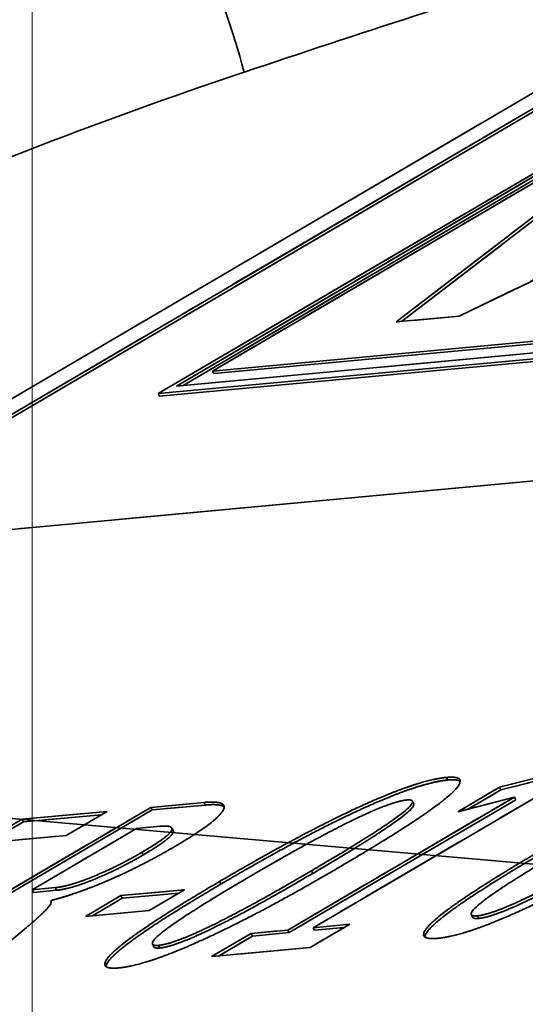
# Model space of a CAD drawing. Units: millimetres. Extents: x 0 to 1680, y 0 to 1188.
# Drawn here: x 560 to 563, y 878 to 885 of the extents above; entities that cross this region are included whole.
import ezdxf

# ---------------------------------------------------------------- set-up
doc = ezdxf.new("R2010")
doc.units = ezdxf.units.MM
doc.header["$LTSCALE"] = 4
for name, pattern in [('CHAIN', [0.3543, 0.2362, -0.0295, 0.0591, -0.0295]), ('DASH_DOT', [0.182, 0.1181, -0.0295, 0.0049, -0.0295]), ('LONG_DASH_DOTTED', [0.3001, 0.2362, -0.0295, 0.0049, -0.0295])]:
    doc.linetypes.add(name, pattern=pattern)
for name, color, linetype, lineweight in [('Centerline(ISO)', 7, 'DASH_DOT', 18), ('Dimensions(ISO)', 7, 'Continuous', 18), ('Overlay(ISO)', 7, 'LONG_DASH_DOTTED', 35), ('Visible Edges(ISO)', 7, 'Continuous', 35), ('Visible Tangent Edges(ISO)', 7, 'Continuous', 35)]:
    doc.layers.add(name, color=color, linetype=linetype, lineweight=lineweight)
doc.styles.add('VBG-RF-ISO', font='arial.ttf')
doc.dimstyles.new('VBG-RF-ISO', dxfattribs={"dimscale": 4, "dimtxt": 3.5, "dimasz": 4, "dimexe": 2, "dimexo": 1, "dimgap": 0.4, "dimtad": 1, "dimtoh": 1, "dimrnd": 1e-08, "dimtxsty": 'VBG-RF-ISO', "dimblk": 'Filled-1', "dimcen": 0.09, "dimdle": 12, "dimclrd": 7, "dimclre": 7, "dimclrt": 256, "dimazin": 2, "dimtfac": 1, "dimtmove": 0, "dimatfit": 3, "dimldrblk": 'Filled-1', "dimfxl": 1, "dimtolj": 1, "dimlwd": 15, "dimlwe": 15, "dimarcsym": 0})

# ---------------------------------------------------------------- blocks, each defined once
blk = doc.blocks.new('Filled-1')
at = {"color": 0}
for p, q in [((0, 0), (-1, 0.15625)), ((-1, 0.15625), (-1, -0.15625)), ((-1, 0), (0, 0)), ((-1, -0.15625), (0, 0))]:
    blk.add_line(p, q, dxfattribs=at)
at = {"color": 0, "flags": 128}
blk.add_lwpolyline([(-1, -0.15625), (0, 0), (-1, 0.15625), (-1, -0.15625)], dxfattribs=at)
at = {"color": 0}
blk.add_solid([(-1, -0.15625), (0, 0), (-1, 0.15625), (-1, -0.15625)], dxfattribs=at)
blk = doc.blocks.new('*D15')
at = {"layer": 'Defpoints', "color": 0, "linetype": 'Continuous', "transparency": 16777216}
for p in [(514.1575, 1088.1468), (848.9274, 1088.1468), (616.4586, 851.4379)]:
    blk.add_point(p, dxfattribs=at)
at = {"layer": 'Dimensions(ISO)', "color": 7, "linetype": 'Continuous', "lineweight": 15, "transparency": 16777216}
for p, q in [((518.1575, 1088.1468), (856.9274, 1088.1468)), ((848.9274, 867.4379), (848.9274, 1072.1468)), ((620.4586, 851.4379), (856.9274, 851.4379))]:
    blk.add_line(p, q, dxfattribs=at)
at = {"layer": 'Dimensions(ISO)', "color": 7, "linetype": 'Continuous', "lineweight": 15, "transparency": 16777216, "xscale": 16, "yscale": 16, "zscale": 16}
for p, rotation in [((848.9274, 1088.1468), 90), ((848.9274, 851.4379), 270)]:
    blk.add_blockref('Filled-1', p, dxfattribs=dict(at, rotation=rotation))
at = {"layer": 'Dimensions(ISO)', "linetype": 'Continuous', "lineweight": 18, "transparency": 16777216, "insert": (833.0218, 954.2071), "char_height": 14, "attachment_point": 1, "rotation": 90, "style": 'VBG-RF-ISO'}
blk.add_mtext('\\A1;237', dxfattribs=at)
blk = doc.blocks.new('*D30')
at = {"layer": 'Defpoints', "color": 0, "linetype": 'Continuous', "transparency": 16777216}
for p in [(749.3776, 873.5843), (563.6618, 852.806), (559.903, 851.4379), (616.4586, 851.4379)]:
    blk.add_point(p, dxfattribs=at)
at = {"layer": 'Dimensions(ISO)', "color": 7, "linetype": 'Continuous', "lineweight": 15, "transparency": 16777216}
for p, q in [((567.4205, 854.174), (746.6805, 919.4193)), ((620.4586, 851.4379), (758.6675, 851.4379))]:
    blk.add_line(p, q, dxfattribs=at)
blk.add_arc((559.903, 851.4379), 190.7645, 4.806981, 15.193019, dxfattribs=at)
at = {"layer": 'Dimensions(ISO)', "color": 7, "linetype": 'Continuous', "lineweight": 15, "transparency": 16777216, "xscale": 16, "yscale": 16, "zscale": 16}
for p, rotation in [((739.163, 916.6832), 107.5965093669609), ((750.6675, 851.4379), 272.403490633039)]:
    blk.add_blockref('Filled-1', p, dxfattribs=dict(at, rotation=rotation))
at = {"layer": 'Dimensions(ISO)', "linetype": 'Continuous', "lineweight": 18, "transparency": 16777216, "insert": (692.2956, 1056.1754), "char_height": 14, "attachment_point": 1, "rotation": 307.72774, "style": 'VBG-RF-ISO'}
blk.add_mtext('\\A1;\\fArial|b0|i0;Drawbar eye angle\\fArial|b0|i0;\\P\\fArial|b0|i0;MAX ±20°', dxfattribs=at)

msp = doc.modelspace()

# ---------------------------------------------------------------- linework, layer by layer
at = {"layer": 'Centerline(ISO)', "linetype": 'CHAIN', "ltscale": 21.168501}
msp.add_line((559.903, 784.4379), (559.903, 896.9715), dxfattribs=at)
at = {"layer": 'Overlay(ISO)', "ltscale": 2.634112}
msp.add_line((558.4892, 881.1731), (564.8627, 884.9141), dxfattribs=at)
at = {"layer": 'Overlay(ISO)', "ltscale": 2.627635}
msp.add_line((558.5136, 881.1646), (564.8715, 884.8965), dxfattribs=at)
at = {"layer": 'Overlay(ISO)', "ltscale": 2.430242}
msp.add_line((558.3739, 881.2101), (564.2542, 884.6616), dxfattribs=at)
at = {"layer": 'Overlay(ISO)', "ltscale": 1.377394}
msp.add_line((564.0857, 884.0185), (560.7528, 882.0622), dxfattribs=at)
at = {"layer": 'Overlay(ISO)', "ltscale": 1.311799}
msp.add_line((560.8745, 882.1127), (564.0487, 883.9759), dxfattribs=at)
at = {"layer": 'Overlay(ISO)', "ltscale": 1.296334}
msp.add_line((560.9207, 882.117), (564.0574, 883.9582), dxfattribs=at)
at = {"layer": 'Overlay(ISO)', "ltscale": 1.180609}
msp.add_line((563.9747, 883.8906), (561.1179, 882.2137), dxfattribs=at)
at = {"layer": 'Overlay(ISO)', "ltscale": 28.097069}
msp.add_line((574.0692, 877.9486), (506.8704, 883.8278), dxfattribs=at)
at = {"layer": 'Overlay(ISO)', "ltscale": 0.916617}
for p, q in [((565.2906, 883.7969), (562.7774, 882.5834)), ((562.3538, 882.5441), (563.8083, 883.6594))]:
    msp.add_line(p, q, dxfattribs=at)
at = {"layer": 'Overlay(ISO)', "ltscale": 0.899327}
msp.add_line((562.39, 882.5474), (563.817, 883.6417), dxfattribs=at)
at = {"layer": 'Overlay(ISO)', "ltscale": 3.804406}
for p, q in [((561.1179, 882.2137), (566.031, 882.6695)), ((561.1267, 882.1961), (566.0397, 882.6518))]:
    msp.add_line(p, q, dxfattribs=at)
at = {"layer": 'Overlay(ISO)', "ltscale": 4.001191}
for p, q in [((560.7528, 882.0622), (565.9199, 882.5416)), ((560.7616, 882.0445), (565.9287, 882.5239))]:
    msp.add_line(p, q, dxfattribs=at)
at = {"layer": 'Overlay(ISO)', "ltscale": 3.935596}
msp.add_line((565.957, 882.5842), (560.8745, 882.1127), dxfattribs=at)
at = {"layer": 'Overlay(ISO)', "ltscale": 0.327875}
msp.add_line((562.7774, 882.5834), (562.3538, 882.5441), dxfattribs=at)
at = {"layer": 'Overlay(ISO)', "ltscale": 0.006459}
for p, q in [((561.1179, 882.2137), (561.1267, 882.1961)), ((560.7528, 882.0622), (560.7616, 882.0445)), ((563.0498, 879.4108), (563.0585, 879.3931)), ((563.15, 879.3448), (563.1587, 879.3272)), ((560.7021, 879.2754), (560.7109, 879.2577)), ((562.464, 879.3176), (562.4727, 879.3)), ((559.8366, 879.1951), (559.8454, 879.1774)), ((560.8443, 879.1364), (560.853, 879.1187)), ((559.9032, 878.7204), (559.912, 878.7027)), ((560.5012, 878.681), (560.51, 878.6633)), ((562.8591, 878.5535), (562.8678, 878.5358)), ((561.3778, 878.4265), (561.3865, 878.4088)), ((561.6244, 878.4494), (561.6331, 878.4317)), ((561.7955, 878.4652), (561.8043, 878.4476)), ((560.7132, 878.3545), (560.722, 878.3368))]:
    msp.add_line(p, q, dxfattribs=at)
at = {"layer": 'Overlay(ISO)', "ltscale": 4.928674}
msp.add_line((565.1429, 881.6459), (558.7781, 881.0555), dxfattribs=at)
at = {"layer": 'Overlay(ISO)', "ltscale": 0.779455}
msp.add_line((563.6817, 879.5723), (561.7955, 878.4652), dxfattribs=at)
at = {"layer": 'Overlay(ISO)', "ltscale": 0.339014}
msp.add_line((563.0498, 879.4108), (563.6817, 879.5723), dxfattribs=at)
at = {"layer": 'Overlay(ISO)', "ltscale": 0.302062}
msp.add_line((563.6216, 879.5371), (563.0585, 879.3931), dxfattribs=at)
at = {"layer": 'Overlay(ISO)', "ltscale": 0.115972}
msp.add_line((562.7689, 879.2459), (563.0498, 879.4108), dxfattribs=at)
at = {"layer": 'Overlay(ISO)', "ltscale": 0.630433}
for p, q in [((561.6244, 878.4494), (563.15, 879.3448)), ((563.1587, 879.3272), (561.6331, 878.4317))]:
    msp.add_line(p, q, dxfattribs=at)
at = {"layer": 'Overlay(ISO)', "ltscale": 0.202453}
msp.add_line((563.15, 879.3448), (562.7689, 879.2459), dxfattribs=at)
at = {"layer": 'Overlay(ISO)', "ltscale": 0.090785}
msp.add_line((563.0585, 879.3931), (562.8386, 879.264), dxfattribs=at)
at = {"layer": 'Overlay(ISO)', "ltscale": 0.872313}
msp.add_line((558.5913, 878.0364), (560.7021, 879.2754), dxfattribs=at)
at = {"layer": 'Overlay(ISO)', "ltscale": 0.277724}
for p, q in [((560.7021, 879.2754), (561.0609, 879.3086)), ((561.0696, 879.291), (560.7109, 879.2577))]:
    msp.add_line(p, q, dxfattribs=at)
at = {"layer": 'Overlay(ISO)', "ltscale": 0.856848}
msp.add_line((560.7109, 879.2577), (558.6375, 878.0407), dxfattribs=at)
at = {"layer": 'Overlay(ISO)', "ltscale": 0.44322}
msp.add_line((559.8366, 879.1951), (560.4091, 879.2482), dxfattribs=at)
at = {"layer": 'Overlay(ISO)', "ltscale": 0.407479}
msp.add_line((560.3717, 879.2262), (559.8454, 879.1774), dxfattribs=at)
at = {"layer": 'Overlay(ISO)', "ltscale": 0.113726}
msp.add_line((560.4091, 879.2482), (560.1337, 879.0865), dxfattribs=at)
at = {"layer": 'Overlay(ISO)', "ltscale": 0.455202}
msp.add_line((558.735, 878.5485), (559.8366, 879.1951), dxfattribs=at)
at = {"layer": 'Overlay(ISO)', "ltscale": 0.436659}
msp.add_line((559.8454, 879.1774), (558.7886, 878.5571), dxfattribs=at)
at = {"layer": 'Overlay(ISO)', "ltscale": 0.122712}
msp.add_line((560.7648, 879.1478), (560.6062, 879.133), dxfattribs=at)
at = {"layer": 'Overlay(ISO)', "ltscale": 0.324153}
msp.add_line((560.1337, 879.0865), (559.715, 879.0477), dxfattribs=at)
at = {"layer": 'Overlay(ISO)', "ltscale": 0.290455}
msp.add_line((560.6062, 879.133), (559.9032, 878.7204), dxfattribs=at)
at = {"layer": 'Overlay(ISO)', "ltscale": 0.120465}
for p, q in [((559.9032, 878.7204), (560.0589, 878.7348)), ((559.912, 878.7027), (560.0677, 878.7172))]:
    msp.add_line(p, q, dxfattribs=at)
at = {"layer": 'Overlay(ISO)', "ltscale": 0.098}
for p, q in [((560.2639, 878.5416), (560.5012, 878.681)), ((560.9296, 878.7207), (560.6923, 878.5814))]:
    msp.add_line(p, q, dxfattribs=at)
at = {"layer": 'Overlay(ISO)', "ltscale": 0.331641}
for p, q in [((560.5012, 878.681), (560.9296, 878.7207)), ((560.6923, 878.5814), (560.2639, 878.5416))]:
    msp.add_line(p, q, dxfattribs=at)
at = {"layer": 'Overlay(ISO)', "ltscale": 0.2959}
msp.add_line((560.8922, 878.6987), (560.51, 878.6633), dxfattribs=at)
at = {"layer": 'Overlay(ISO)', "ltscale": 0.002147}
msp.add_line((560.0345, 878.6493), (560.0291, 878.6461), dxfattribs=at)
at = {"layer": 'Overlay(ISO)', "ltscale": 0.002308}
msp.add_line((560.0291, 878.6461), (560.0323, 878.6396), dxfattribs=at)
at = {"layer": 'Overlay(ISO)', "ltscale": 0.082535}
msp.add_line((560.51, 878.6633), (560.31, 878.5459), dxfattribs=at)
at = {"layer": 'Overlay(ISO)', "ltscale": 0.109981}
for p, q in [((562.0412, 878.488), (561.7748, 878.3317)), ((561.1114, 878.2702), (561.3778, 878.4265))]:
    msp.add_line(p, q, dxfattribs=at)
at = {"layer": 'Overlay(ISO)', "ltscale": 0.190108}
msp.add_line((561.7955, 878.4652), (562.0412, 878.488), dxfattribs=at)
at = {"layer": 'Overlay(ISO)', "ltscale": 0.307809}
msp.add_line((559.8649, 878.4661), (559.4462, 878.1157), dxfattribs=at)
at = {"layer": 'Overlay(ISO)', "ltscale": 0.190857}
for p, q in [((561.3778, 878.4265), (561.6244, 878.4494)), ((561.6331, 878.4317), (561.3865, 878.4088))]:
    msp.add_line(p, q, dxfattribs=at)
at = {"layer": 'Overlay(ISO)', "ltscale": 0.154367}
msp.add_line((562.0037, 878.4661), (561.8043, 878.4476), dxfattribs=at)
at = {"layer": 'Overlay(ISO)', "ltscale": 0.094517}
msp.add_line((561.3865, 878.4088), (561.1576, 878.2744), dxfattribs=at)
at = {"layer": 'Overlay(ISO)', "ltscale": 0.513613}
msp.add_line((561.7748, 878.3317), (561.1114, 878.2702), dxfattribs=at)
at = {"layer": 'Overlay(ISO)', "ltscale": 0.630727}
for points in [[(561.1658, 878.7766), (561.722, 879.1031), (562.4995, 879.4591), (562.6919, 879.4769)], [(562.7007, 879.4593), (562.5082, 879.4414), (561.7308, 879.0854), (561.1745, 878.759)]]:
    msp.add_open_spline(points, degree=2, dxfattribs=at)
at = {"layer": 'Overlay(ISO)', "ltscale": 0.598828}
msp.add_open_spline([(562.6919, 879.4769), (563.0594, 879.511), (561.9795, 878.8772)], degree=2, dxfattribs=at)
at = {"layer": 'Overlay(ISO)', "ltscale": 0.092774}
msp.add_open_spline([(562.7852, 879.4506), (562.7654, 879.4653), (562.7007, 879.4593)], degree=2, dxfattribs=at)
at = {"layer": 'Overlay(ISO)', "ltscale": 0.417936}
msp.add_open_spline([(561.0609, 879.3086), (561.2359, 879.3249), (561.1321, 879.1693), (560.8603, 879.0098)], degree=2, dxfattribs=at)
at = {"layer": 'Overlay(ISO)', "ltscale": 0.137576}
msp.add_open_spline([(561.1959, 879.2785), (561.1703, 879.3003), (561.0696, 879.291)], degree=2, dxfattribs=at)
at = {"layer": 'Overlay(ISO)', "ltscale": 0.43365}
msp.add_open_spline([(562.4259, 879.3251), (562.2132, 879.3054), (561.3525, 878.8002)], degree=2, dxfattribs=at)
at = {"layer": 'Overlay(ISO)', "ltscale": 0.422029}
msp.add_open_spline([(561.7837, 878.8483), (562.628, 879.3439), (562.4259, 879.3251)], degree=2, dxfattribs=at)
at = {"layer": 'Overlay(ISO)', "ltscale": 0.374054}
msp.add_open_spline([(561.7925, 878.8306), (562.4996, 879.2457), (562.4727, 879.3)], degree=2, dxfattribs=at)
at = {"layer": 'Overlay(ISO)', "ltscale": 0.242729}
msp.add_open_spline([(560.6421, 878.9725), (560.9737, 879.1671), (560.7648, 879.1478)], degree=2, dxfattribs=at)
at = {"layer": 'Overlay(ISO)', "ltscale": 0.149883}
msp.add_open_spline([(560.6509, 878.9548), (560.8704, 879.0837), (560.853, 879.1187)], degree=2, dxfattribs=at)
at = {"layer": 'Overlay(ISO)', "ltscale": 0.616514}
for points in [[(564.1254, 879.0763), (563.5963, 878.7657), (562.8236, 878.4111), (562.6331, 878.3934)], [(561.9795, 878.8772), (561.4505, 878.5666), (560.6777, 878.212), (560.4872, 878.1943)]]:
    msp.add_open_spline(points, degree=2, dxfattribs=at)
at = {"layer": 'Overlay(ISO)', "ltscale": 0.332551}
msp.add_open_spline([(560.8603, 879.0098), (560.6483, 878.8853), (560.2132, 878.6954), (560.0345, 878.6493)], degree=2, dxfattribs=at)
at = {"layer": 'Overlay(ISO)', "ltscale": 0.415841}
for points in [[(562.901, 878.5454), (563.107, 878.5645), (563.9296, 879.0473)], [(562.9098, 878.5277), (563.1157, 878.5468), (563.9383, 879.0297)], [(560.7551, 878.3463), (560.9611, 878.3655), (561.7837, 878.8483)], [(560.7639, 878.3287), (560.9699, 878.3478), (561.7925, 878.8306)]]:
    msp.add_open_spline(points, degree=2, dxfattribs=at)
at = {"layer": 'Overlay(ISO)', "ltscale": 0.252552}
for points in [[(560.0589, 878.7348), (560.1556, 878.7438), (560.4809, 878.8779), (560.6421, 878.9725)], [(560.0677, 878.7172), (560.1644, 878.7261), (560.4896, 878.8602), (560.6509, 878.9548)]]:
    msp.add_open_spline(points, degree=2, dxfattribs=at)
at = {"layer": 'Overlay(ISO)', "ltscale": 0.589382}
for points in [[(562.6331, 878.3934), (562.4484, 878.3763), (562.8007, 878.6758), (563.3117, 878.9757)], [(560.4872, 878.1943), (560.3025, 878.1772), (560.6548, 878.4767), (561.1658, 878.7766)]]:
    msp.add_open_spline(points, degree=2, dxfattribs=at)
at = {"layer": 'Overlay(ISO)', "ltscale": 0.455944}
for points in [[(563.3204, 878.958), (562.8095, 878.6581), (562.5479, 878.4357), (562.5473, 878.4024)], [(561.1745, 878.759), (560.6636, 878.459), (560.402, 878.2367), (560.4014, 878.2033)]]:
    msp.add_open_spline(points, degree=2, knots=[-2, -2, -2, -1, -0.51523, -0.51523, -0.51523], dxfattribs=at)
at = {"layer": 'Overlay(ISO)', "ltscale": 0.411243}
for points in [[(563.4984, 878.9993), (562.6921, 878.526), (562.901, 878.5454)], [(561.3525, 878.8002), (560.5463, 878.327), (560.7551, 878.3463)]]:
    msp.add_open_spline(points, degree=2, dxfattribs=at)
at = {"layer": 'Overlay(ISO)', "ltscale": 0.193156}
msp.add_open_spline([(560.0291, 878.6461), (560.0556, 878.6244), (559.8649, 878.4661)], degree=2, dxfattribs=at)
at = {"layer": 'Overlay(ISO)', "ltscale": 0.052519}
for points in [[(562.8678, 878.5358), (562.8735, 878.5244), (562.9098, 878.5277)], [(560.722, 878.3368), (560.7276, 878.3253), (560.7639, 878.3287)]]:
    msp.add_open_spline(points, degree=2, dxfattribs=at)
at = {"layer": 'Visible Edges(ISO)'}
for p, q in [((558.4892, 881.1731), (564.8627, 884.9141)), ((558.5136, 881.1646), (564.8715, 884.8965)), ((558.3739, 881.2101), (564.2542, 884.6616)), ((564.0857, 884.0185), (560.7528, 882.0622)), ((560.8745, 882.1127), (564.0487, 883.9759)), ((560.9207, 882.117), (564.0574, 883.9582)), ((563.9747, 883.8906), (561.1179, 882.2137)), ((565.2906, 883.7969), (562.7774, 882.5834)), ((562.3538, 882.5441), (563.8083, 883.6594)), ((562.39, 882.5474), (563.817, 883.6417)), ((561.1179, 882.2137), (566.031, 882.6695)), ((561.1267, 882.1961), (566.0397, 882.6518)), ((560.7528, 882.0622), (565.9199, 882.5416)), ((560.7616, 882.0445), (565.9287, 882.5239)), ((565.957, 882.5842), (560.8745, 882.1127)), ((562.7774, 882.5834), (562.3538, 882.5441)), ((561.1179, 882.2137), (561.1267, 882.1961)), ((560.7528, 882.0622), (560.7616, 882.0445)), ((565.1429, 881.6459), (558.7781, 881.0555)), ((563.6817, 879.5723), (561.7955, 878.4652)), ((563.0498, 879.4108), (563.6817, 879.5723)), ((563.6216, 879.5371), (563.0585, 879.3931)), ((562.7689, 879.2459), (563.0498, 879.4108)), ((563.0498, 879.4108), (563.0585, 879.3931)), ((561.6244, 878.4494), (563.15, 879.3448)), ((563.15, 879.3448), (562.7689, 879.2459)), ((563.0585, 879.3931), (562.8386, 879.264)), ((563.15, 879.3448), (563.1587, 879.3272)), ((558.5913, 878.0364), (560.7021, 879.2754)), ((560.7021, 879.2754), (561.0609, 879.3086)), ((560.7021, 879.2754), (560.7109, 879.2577)), ((561.0696, 879.291), (560.7109, 879.2577)), ((563.1587, 879.3272), (561.6331, 878.4317)), ((562.464, 879.3176), (562.4727, 879.3)), ((560.7109, 879.2577), (558.6375, 878.0407)), ((559.8366, 879.1951), (560.4091, 879.2482)), ((560.3717, 879.2262), (559.8454, 879.1774)), ((560.4091, 879.2482), (560.1337, 879.0865)), ((558.735, 878.5485), (559.8366, 879.1951)), ((559.8454, 879.1774), (558.7886, 878.5571)), ((559.8366, 879.1951), (559.8454, 879.1774)), ((560.7648, 879.1478), (560.6062, 879.133)), ((560.1337, 879.0865), (559.715, 879.0477)), ((560.6062, 879.133), (559.9032, 878.7204)), ((560.8443, 879.1364), (560.853, 879.1187)), ((559.9032, 878.7204), (560.0589, 878.7348)), ((559.9032, 878.7204), (559.912, 878.7027)), ((559.912, 878.7027), (560.0677, 878.7172)), ((560.2639, 878.5416), (560.5012, 878.681)), ((560.5012, 878.681), (560.9296, 878.7207)), ((560.5012, 878.681), (560.51, 878.6633)), ((560.8922, 878.6987), (560.51, 878.6633)), ((560.9296, 878.7207), (560.6923, 878.5814)), ((560.0345, 878.6493), (560.0291, 878.6461)), ((560.0291, 878.6461), (560.0323, 878.6396)), ((560.51, 878.6633), (560.31, 878.5459)), ((560.6923, 878.5814), (560.2639, 878.5416)), ((562.8591, 878.5535), (562.8678, 878.5358)), ((562.0412, 878.488), (561.7748, 878.3317)), ((561.7955, 878.4652), (562.0412, 878.488)), ((559.8649, 878.4661), (559.4462, 878.1157)), ((561.1114, 878.2702), (561.3778, 878.4265)), ((561.3778, 878.4265), (561.6244, 878.4494)), ((561.3778, 878.4265), (561.3865, 878.4088)), ((561.6331, 878.4317), (561.3865, 878.4088)), ((561.6244, 878.4494), (561.6331, 878.4317)), ((561.7955, 878.4652), (561.8043, 878.4476)), ((562.0037, 878.4661), (561.8043, 878.4476)), ((560.7132, 878.3545), (560.722, 878.3368)), ((561.3865, 878.4088), (561.1576, 878.2744)), ((561.7748, 878.3317), (561.1114, 878.2702))]:
    msp.add_line(p, q, dxfattribs=at)
for points in [[(561.1658, 878.7766), (561.722, 879.1031), (562.4995, 879.4591), (562.6919, 879.4769)], [(562.6919, 879.4769), (563.0594, 879.511), (561.9795, 878.8772)], [(562.7007, 879.4593), (562.5082, 879.4414), (561.7308, 879.0854), (561.1745, 878.759)], [(562.7852, 879.4506), (562.7654, 879.4653), (562.7007, 879.4593)], [(561.0609, 879.3086), (561.2359, 879.3249), (561.1321, 879.1693), (560.8603, 879.0098)], [(561.1959, 879.2785), (561.1703, 879.3003), (561.0696, 879.291)], [(562.4259, 879.3251), (562.2132, 879.3054), (561.3525, 878.8002)], [(561.7837, 878.8483), (562.628, 879.3439), (562.4259, 879.3251)], [(561.7925, 878.8306), (562.4996, 879.2457), (562.4727, 879.3)], [(560.6421, 878.9725), (560.9737, 879.1671), (560.7648, 879.1478)], [(560.6509, 878.9548), (560.8704, 879.0837), (560.853, 879.1187)], [(564.1254, 879.0763), (563.5963, 878.7657), (562.8236, 878.4111), (562.6331, 878.3934)], [(560.8603, 879.0098), (560.6483, 878.8853), (560.2132, 878.6954), (560.0345, 878.6493)], [(562.901, 878.5454), (563.107, 878.5645), (563.9296, 879.0473)], [(562.9098, 878.5277), (563.1157, 878.5468), (563.9383, 879.0297)], [(560.0589, 878.7348), (560.1556, 878.7438), (560.4809, 878.8779), (560.6421, 878.9725)], [(560.0677, 878.7172), (560.1644, 878.7261), (560.4896, 878.8602), (560.6509, 878.9548)], [(562.6331, 878.3934), (562.4484, 878.3763), (562.8007, 878.6758), (563.3117, 878.9757)], [(563.4984, 878.9993), (562.6921, 878.526), (562.901, 878.5454)], [(561.9795, 878.8772), (561.4505, 878.5666), (560.6777, 878.212), (560.4872, 878.1943)], [(560.7551, 878.3463), (560.9611, 878.3655), (561.7837, 878.8483)], [(560.7639, 878.3287), (560.9699, 878.3478), (561.7925, 878.8306)], [(560.4872, 878.1943), (560.3025, 878.1772), (560.6548, 878.4767), (561.1658, 878.7766)], [(561.3525, 878.8002), (560.5463, 878.327), (560.7551, 878.3463)], [(560.0291, 878.6461), (560.0556, 878.6244), (559.8649, 878.4661)], [(562.8678, 878.5358), (562.8735, 878.5244), (562.9098, 878.5277)], [(560.722, 878.3368), (560.7276, 878.3253), (560.7639, 878.3287)]]:
    msp.add_open_spline(points, degree=2, dxfattribs=at)
for points in [[(563.3204, 878.958), (562.8095, 878.6581), (562.5479, 878.4357), (562.5473, 878.4024)], [(561.1745, 878.759), (560.6636, 878.459), (560.402, 878.2367), (560.4014, 878.2033)]]:
    msp.add_open_spline(points, degree=2, knots=[-2, -2, -2, -1, -0.51523, -0.51523, -0.51523], dxfattribs=at)
at = {"layer": 'Visible Tangent Edges(ISO)'}
for p, q in [((562.6919, 879.4769), (562.7007, 879.4593)), ((561.0609, 879.3086), (561.0696, 879.291)), ((560.6421, 878.9725), (560.6509, 878.9548)), ((561.7837, 878.8483), (561.7925, 878.8306)), ((561.1658, 878.7766), (561.1745, 878.759)), ((560.0589, 878.7348), (560.0677, 878.7172)), ((562.901, 878.5454), (562.9098, 878.5277)), ((560.7551, 878.3463), (560.7639, 878.3287))]:
    msp.add_line(p, q, dxfattribs=at)
msp.add_ellipse((560.9778, 883.3462), major_axis=(-0.2797, 1.9803), ratio=0.258828, start_param=5.136213, end_param=6.099869, dxfattribs=at)
for points, knots in [([(508.2713, 857.3332), (508.6971, 858.905), (509.1889, 860.4608), (510.1717, 863.1538), (510.6344, 864.3023), (512.8821, 869.3725), (515.1032, 873.1007), (520.4276, 879.8575), (523.5266, 882.8858), (531.4812, 888.7706), (536.5909, 891.3022), (544.8329, 893.5234), (547.7438, 893.9898), (552.4765, 894.2139), (554.2909, 894.1746), (556.0993, 894.02), (557.4061, 893.9082), (558.7107, 893.7384), (560.0082, 893.5094)], [-19.389076, -19.389076, -19.389076, -19.389076, -18.870224, -18.870224, -18.476367, -18.476367, -17.105768, -17.105768, -15.73921, -15.73921, -13.961137, -13.961137, -13.031648, -13.031648, -12.45606, -12.45606, -12.45606, -12.040125, -12.040125, -12.040125, -12.040125]), ([(561.33, 884.2266), (561.7129, 884.3547), (562.0966, 884.4812), (562.9962, 884.7724), (563.5119, 884.935), (564.5265, 885.2442), (565.0265, 885.391), (565.7956, 885.6113), (566.0816, 885.692), (566.3416, 885.7672)], [0, 0, 0, 0, 0.1360249, 0.1360249, 0.3189279, 0.3189279, 0.4993799, 0.4993799, 0.6121624, 0.6121624, 0.6121624, 0.6121624]), ([(560.7962, 885.3065), (559.6037, 885.1378), (558.453, 884.8814), (556.3125, 884.2509), (555.3171, 883.8877), (554.3473, 883.4671)], [0, 0, 0, 0, 0.3505565, 0.3505565, 0.6714836, 0.6714836, 0.6714836, 0.6714836]), ([(555.7488, 881.8425), (556.6198, 882.288), (557.5005, 882.7056), (559.3606, 883.5123), (560.3431, 883.8964), (561.33, 884.2266)], [-0.6714836, -0.6714836, -0.6714836, -0.6714836, -0.3505565, -0.3505565, 0, 0, 0, 0])]:
    msp.add_open_spline(points, degree=3, knots=knots, dxfattribs=at)

# ---------------------------------------------------------------- dimensions: what is measured, and where the dimension line sits
at = {"layer": 'Dimensions(ISO)', "color": 7, "linetype": 'Continuous', "lineweight": 18}
dim = msp.add_linear_dim(base=(848.9274, 1088.1468), p1=(616.4586, 851.4379), p2=(514.1575, 1088.1468), angle=90, dimstyle='VBG-RF-ISO', override={"dimgap": 0.4, "dimtoh": 0, "dimdec": 0, "dimtol": 0, "dimlim": 0, "dimtp": 0, "dimtm": 0, "dimtdec": 0, "dimtofl": 0, "dimatfit": 1}, dxfattribs=at)
dim.commit()
dim.dimension.update_dxf_attribs({"geometry": '*D15', "text_midpoint": (848.9274, 969.7923), "dimtype": 160})
dim = msp.add_angular_dim_3p(base=(749.3776, 873.5843), center=(559.903, 851.4379), p1=(616.4586, 851.4379), p2=(563.6618, 852.806), text='\\fArial|b0|i0;Drawbar eye angle\\fArial|b0|i0;\\P\\fArial|b0|i0;MAX ±<>', dimstyle='VBG-RF-ISO', override={"dimgap": 0.4, "dimtoh": 0, "dimadec": 2, "dimtol": 0, "dimlim": 0, "dimtp": 0, "dimtm": 0, "dimtdec": 2, "dimtvp": -0.25}, dxfattribs=at)
dim.commit()
dim.dimension.update_dxf_attribs({"geometry": '*D30', "text_midpoint": (710.7839, 968.1686), "dimtype": 165})

doc.saveas('drawing.dxf')
